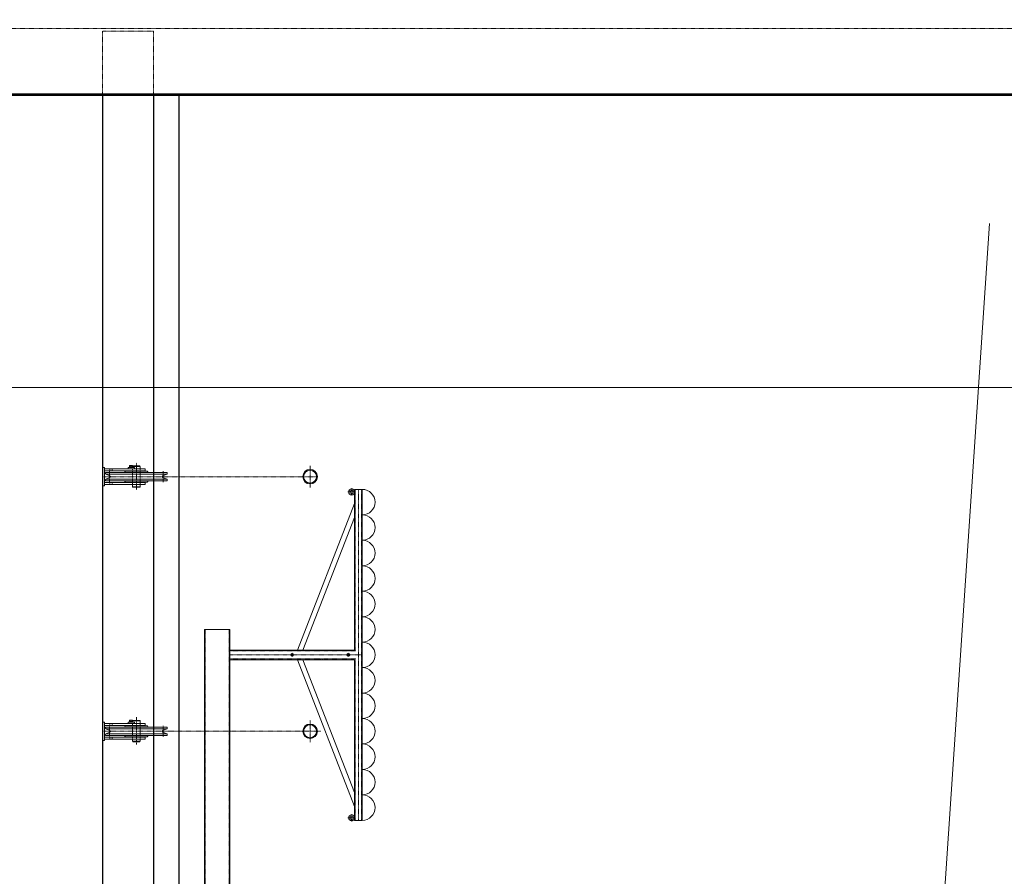
# Model space of a CAD drawing. Units: centimetres. Extents: x 242641 to 276444, y -25682 to -3464.
# Drawn here: x 258334 to 258721, y -18396 to -18060 of the extents above; entities that cross this region are included whole.
import ezdxf

# ---------------------------------------------------------------- set-up
doc = ezdxf.new("R2010")
doc.units = ezdxf.units.CM
doc.header["$MEASUREMENT"] = 0
for name, pattern in [('CENTER', [0.00875, 0.00625, -0.00125, 0, -0.00125]), ('DASHED', [0.001, 0, -0.001]), ('DGN Style 4', [578.421422, 289.030067, -144.515034, 0.361288, -144.515034])]:
    doc.linetypes.add(name, pattern=pattern)
for name, color, linetype, lineweight in [('CK_LEVEL_1', 7, 'Continuous', 0), ('Vrstva 2', 7, 'Continuous', 0), ('Vrstva 30', 7, 'Continuous', 0)]:
    doc.layers.add(name, color=color, linetype=linetype, lineweight=lineweight)

msp = doc.modelspace()

# ---------------------------------------------------------------- linework, layer by layer
at = {"color": 1, "linetype": 'DGN Style 4', "lineweight": 0}
msp.add_line((258306.4388, -24199.4964), (258718.0969, -18089.401), dxfattribs=at)
at = {"layer": 'CK_LEVEL_1', "color": 1, "linetype": 'CENTER', "ltscale": 10}
for p, q in [((259311.4383, -18063.4012), (258071.4383, -18063.4012)), ((258379.7383, -18244.6104), (258379.7383, -18233.9198)), ((258447.9383, -18243.6762), (258447.9383, -18235.1262)), ((258390.2383, -18239.4012), (258366.9303, -18239.4012)), ((258369.2383, -18241.5762), (258369.2383, -18237.2262)), ((258390.2383, -18241.5762), (258390.2383, -18237.2262)), ((258450.7883, -18239.4012), (258390.2383, -18239.4012)), ((258465.4383, -18245.4012), (258462.8183, -18245.4012)), ((258464.2783, -18246.8612), (258464.2783, -18243.9412)), ((258466.9383, -18374.4012), (258466.9383, -18244.4012)), ((258440.9383, -18310.2262), (258440.9383, -18308.5762)), ((258451.9383, -18307.8212), (258451.9383, -18307.5012)), ((258462.9383, -18310.2262), (258462.9383, -18308.5762)), ((258468.4383, -18309.4012), (258416.4383, -18309.4012)), ((258451.9383, -18311.3012), (258451.9383, -18310.9812)), ((258379.7383, -18344.6104), (258379.7383, -18333.9198)), ((258447.9383, -18343.6762), (258447.9383, -18335.1262)), ((258390.2383, -18339.4012), (258366.9303, -18339.4012)), ((258369.2383, -18341.5762), (258369.2383, -18337.2262)), ((258390.2383, -18341.5762), (258390.2383, -18337.2262)), ((258452.2133, -18339.4012), (258390.2383, -18339.4012)), ((258465.4383, -18373.4012), (258462.8183, -18373.4012)), ((258464.2783, -18374.8612), (258464.2783, -18371.9412))]:
    msp.add_line(p, q, dxfattribs=at)
at = {"layer": 'CK_LEVEL_1', "color": 120, "linetype": 'DASHED', "ltscale": 10}
for p, q in [((258366.4383, -18064.4012), (258366.4383, -19484.4012)), ((258386.4383, -18064.4012), (258366.4383, -18064.4012)), ((258386.4383, -18064.4012), (258386.4383, -19484.4012)), ((258369.2883, -18236.3012), (258369.2883, -18237.1012)), ((258370.1883, -18236.3012), (258370.1883, -18237.1012)), ((258378.2383, -18237.1012), (258378.2383, -18236.3012)), ((258378.2383, -18241.5762), (258378.2383, -18237.2262)), ((258381.2383, -18237.1012), (258381.2383, -18236.3012)), ((258381.2383, -18241.5762), (258381.2383, -18237.2262)), ((258369.2883, -18241.7012), (258369.2883, -18242.5012)), ((258370.1883, -18241.7012), (258370.1883, -18242.5012)), ((258378.2383, -18242.5012), (258378.2383, -18241.7012)), ((258381.2383, -18242.5012), (258381.2383, -18241.7012)), ((258406.7383, -18299.4012), (258406.7383, -19599.4012)), ((258416.1383, -18299.4012), (258416.1383, -19599.4012)), ((258369.2883, -18336.3012), (258369.2883, -18337.1012)), ((258370.1883, -18336.3012), (258370.1883, -18337.1012)), ((258378.2383, -18337.1012), (258378.2383, -18336.3012)), ((258381.2383, -18337.1012), (258381.2383, -18336.3012)), ((258378.2383, -18341.5762), (258378.2383, -18337.2262)), ((258381.2383, -18341.5762), (258381.2383, -18337.2262)), ((258369.2883, -18341.7012), (258369.2883, -18342.5012)), ((258370.1883, -18341.7012), (258370.1883, -18342.5012)), ((258378.2383, -18342.5012), (258378.2383, -18341.7012)), ((258381.2383, -18342.5012), (258381.2383, -18341.7012))]:
    msp.add_line(p, q, dxfattribs=at)
at = {"layer": 'CK_LEVEL_1', "color": 252, "linetype": 'Continuous'}
msp.add_line((259396.4383, -18204.4012), (258324.9383, -18204.4012), dxfattribs=at)
at = {"layer": 'CK_LEVEL_1', "color": 3, "linetype": 'Continuous'}
for p, q in [((258367.2383, -18235.8012), (258366.4383, -18235.8012)), ((258366.4383, -18235.8012), (258366.4383, -18243.0012)), ((258367.2383, -18235.8012), (258367.2383, -18243.0012)), ((258376.5383, -18236.3012), (258376.5383, -18235.8012)), ((258379.0383, -18235.8012), (258376.5383, -18235.8012)), ((258377.1383, -18235.0512), (258377.061, -18235.0958)), ((258377.061, -18235.5512), (258377.061, -18235.0958)), ((258378.2157, -18235.5512), (258377.061, -18235.5512)), ((258377.0833, -18235.5512), (258377.0833, -18235.8012)), ((258377.1383, -18235.0512), (258378.1383, -18235.0512)), ((258377.3496, -18235.5512), (258377.3496, -18235.0958)), ((258377.5133, -18235.5512), (258377.7633, -18235.8012)), ((258377.927, -18235.5512), (258377.927, -18235.0958)), ((258378.1383, -18235.0512), (258378.2157, -18235.0958)), ((258378.1933, -18235.5512), (258378.1933, -18235.8012)), ((258378.2157, -18235.5512), (258378.2157, -18235.0958)), ((258378.3883, -18235.2012), (258378.2383, -18235.3512)), ((258378.2383, -18235.3512), (258381.2383, -18235.3512)), ((258378.2383, -18235.8012), (258378.2383, -18235.3512)), ((258381.0883, -18235.2012), (258378.3883, -18235.2012)), ((258379.0383, -18236.3012), (258379.0383, -18235.8012)), ((258381.2383, -18235.3512), (258381.0883, -18235.2012)), ((258381.2383, -18236.3012), (258381.2383, -18235.3512)), ((258383.2383, -18236.3012), (258367.2383, -18236.3012)), ((258383.2383, -18237.1012), (258367.2383, -18237.1012)), ((258367.6383, -18238.1925), (258367.6383, -18237.8012)), ((258379.7383, -18237.8012), (258367.6383, -18237.8012)), ((258391.684, -18238.4235), (258367.7926, -18238.4235)), ((258367.7926, -18238.4235), (258369.3722, -18239.0778)), ((258375.2383, -18237.5262), (258375.2383, -18237.8012)), ((258379.7383, -18237.2262), (258375.5383, -18237.2262)), ((258378.2383, -18237.2262), (258378.2383, -18237.1012)), ((258379.7383, -18237.2262), (258383.9383, -18237.2262)), ((258379.7383, -18237.8012), (258391.8383, -18237.8012)), ((258381.2383, -18237.2262), (258381.2383, -18237.1012)), ((258383.2383, -18236.3012), (258383.2383, -18237.1012)), ((258384.2383, -18237.5262), (258384.2383, -18237.8012)), ((258391.684, -18238.4235), (258390.1044, -18239.0778)), ((258391.8383, -18238.1925), (258391.8383, -18237.8012)), ((258367.2383, -18243.0012), (258366.4383, -18243.0012)), ((258383.2383, -18241.7012), (258367.2383, -18241.7012)), ((258383.2383, -18242.5012), (258367.2383, -18242.5012)), ((258367.6383, -18241.0012), (258367.6383, -18240.6098)), ((258379.7383, -18241.0012), (258367.6383, -18241.0012)), ((258367.7926, -18240.3788), (258369.3722, -18239.7245)), ((258367.7926, -18240.3788), (258391.684, -18240.3788)), ((258375.2383, -18241.0012), (258375.2383, -18241.2762)), ((258379.7383, -18241.5762), (258375.5383, -18241.5762)), ((258378.2383, -18241.7012), (258378.2383, -18241.5762)), ((258378.2383, -18243.3512), (258378.2383, -18242.5012)), ((258381.2383, -18243.3512), (258378.2383, -18243.3512)), ((258378.3883, -18243.5012), (258378.2383, -18243.3512)), ((258381.0883, -18243.5012), (258378.3883, -18243.5012)), ((258379.7383, -18241.0012), (258391.8383, -18241.0012)), ((258379.7383, -18241.5762), (258383.9383, -18241.5762)), ((258381.2383, -18243.3512), (258381.0883, -18243.5012)), ((258381.2383, -18241.7012), (258381.2383, -18241.5762)), ((258381.2383, -18243.3512), (258381.2383, -18242.5012)), ((258383.2383, -18241.7012), (258383.2383, -18242.5012)), ((258384.2383, -18241.0012), (258384.2383, -18241.2762)), ((258391.684, -18240.3788), (258390.1044, -18239.7245)), ((258391.8383, -18241.0012), (258391.8383, -18240.6098)), ((258464.199, -18246.1112), (258464.199, -18246.5612)), ((258464.2783, -18246.1112), (258464.2783, -18246.5612)), ((258465.4383, -18244.4012), (258465.4383, -18307.5012)), ((258468.4383, -18244.4012), (258465.4383, -18244.4012)), ((258468.4383, -18374.4012), (258468.4383, -18244.4012)), ((258465.4383, -18249.9012), (258442.9383, -18307.5012)), ((258465.4383, -18255.3979), (258445.0855, -18307.5012)), ((258416.4383, -18307.5012), (258465.4383, -18307.5012)), ((258416.4383, -18311.3012), (258416.4383, -18307.5012)), ((258416.4383, -18311.3012), (258465.4383, -18311.3012)), ((258465.4383, -18368.9012), (258442.9383, -18311.3012)), ((258465.4383, -18363.4044), (258445.0855, -18311.3012)), ((258465.4383, -18311.3012), (258465.4383, -18374.4012)), ((258367.2383, -18335.8012), (258366.4383, -18335.8012)), ((258366.4383, -18335.8012), (258366.4383, -18343.0012)), ((258367.2383, -18335.8012), (258367.2383, -18343.0012)), ((258383.2383, -18336.3012), (258367.2383, -18336.3012)), ((258376.5383, -18336.3012), (258376.5383, -18335.8012)), ((258379.0383, -18335.8012), (258376.5383, -18335.8012)), ((258377.1383, -18335.0512), (258377.061, -18335.0958)), ((258377.061, -18335.5512), (258377.061, -18335.0958)), ((258378.2157, -18335.5512), (258377.061, -18335.5512)), ((258377.0833, -18335.5512), (258377.0833, -18335.8012)), ((258377.1383, -18335.0512), (258378.1383, -18335.0512)), ((258377.3496, -18335.5512), (258377.3496, -18335.0958)), ((258377.5133, -18335.5512), (258377.7633, -18335.8012)), ((258377.927, -18335.5512), (258377.927, -18335.0958)), ((258378.1383, -18335.0512), (258378.2157, -18335.0958)), ((258378.1933, -18335.5512), (258378.1933, -18335.8012)), ((258378.2157, -18335.5512), (258378.2157, -18335.0958)), ((258378.3883, -18335.2012), (258378.2383, -18335.3512)), ((258378.2383, -18335.3512), (258381.2383, -18335.3512)), ((258378.2383, -18335.8012), (258378.2383, -18335.3512)), ((258381.0883, -18335.2012), (258378.3883, -18335.2012)), ((258379.0383, -18336.3012), (258379.0383, -18335.8012)), ((258381.2383, -18335.3512), (258381.0883, -18335.2012)), ((258381.2383, -18336.3012), (258381.2383, -18335.3512)), ((258383.2383, -18336.3012), (258383.2383, -18337.1012)), ((258383.2383, -18337.1012), (258367.2383, -18337.1012)), ((258367.6383, -18338.1925), (258367.6383, -18337.8012)), ((258379.7383, -18337.8012), (258367.6383, -18337.8012)), ((258391.684, -18338.4235), (258367.7926, -18338.4235)), ((258367.7926, -18338.4235), (258369.3722, -18339.0778)), ((258367.7926, -18340.3788), (258369.3722, -18339.7245)), ((258375.2383, -18337.5262), (258375.2383, -18337.8012)), ((258379.7383, -18337.2262), (258375.5383, -18337.2262)), ((258378.2383, -18337.2262), (258378.2383, -18337.1012)), ((258379.7383, -18337.2262), (258383.9383, -18337.2262)), ((258379.7383, -18337.8012), (258391.8383, -18337.8012)), ((258381.2383, -18337.2262), (258381.2383, -18337.1012)), ((258384.2383, -18337.5262), (258384.2383, -18337.8012)), ((258391.684, -18338.4235), (258390.1044, -18339.0778)), ((258391.684, -18340.3788), (258390.1044, -18339.7245)), ((258391.8383, -18338.1925), (258391.8383, -18337.8012)), ((258367.2383, -18343.0012), (258366.4383, -18343.0012)), ((258383.2383, -18341.7012), (258367.2383, -18341.7012)), ((258383.2383, -18342.5012), (258367.2383, -18342.5012)), ((258367.6383, -18341.0012), (258367.6383, -18340.6098)), ((258379.7383, -18341.0012), (258367.6383, -18341.0012)), ((258367.7926, -18340.3788), (258391.684, -18340.3788)), ((258375.2383, -18341.0012), (258375.2383, -18341.2762)), ((258379.7383, -18341.5762), (258375.5383, -18341.5762)), ((258378.2383, -18341.7012), (258378.2383, -18341.5762)), ((258378.2383, -18343.3512), (258378.2383, -18342.5012)), ((258381.2383, -18343.3512), (258378.2383, -18343.3512)), ((258378.3883, -18343.5012), (258378.2383, -18343.3512)), ((258381.0883, -18343.5012), (258378.3883, -18343.5012)), ((258379.7383, -18341.0012), (258391.8383, -18341.0012)), ((258379.7383, -18341.5762), (258383.9383, -18341.5762)), ((258381.2383, -18343.3512), (258381.0883, -18343.5012)), ((258381.2383, -18341.7012), (258381.2383, -18341.5762)), ((258381.2383, -18343.3512), (258381.2383, -18342.5012)), ((258383.2383, -18341.7012), (258383.2383, -18342.5012)), ((258384.2383, -18341.0012), (258384.2383, -18341.2762)), ((258391.8383, -18341.0012), (258391.8383, -18340.6098)), ((258464.199, -18374.1112), (258464.199, -18374.5612)), ((258464.2783, -18374.1112), (258464.2783, -18374.5612)), ((258465.4383, -18374.4012), (258468.4383, -18374.4012))]:
    msp.add_line(p, q, dxfattribs=at)
at = {"layer": 'CK_LEVEL_1', "color": 1, "linetype": 'DASHED', "ltscale": 10}
for p, q in [((258464.3576, -18246.1112), (258464.3576, -18246.5612)), ((258464.3576, -18374.1112), (258464.3576, -18374.5612))]:
    msp.add_line(p, q, dxfattribs=at)
at = {"layer": 'CK_LEVEL_1', "color": 3, "linetype": 'DASHED', "ltscale": 10}
for p, q in [((258465.6883, -18244.4012), (258465.6883, -18307.6322)), ((258468.1883, -18374.4012), (258468.1883, -18244.4012)), ((258416.4383, -18307.8212), (258466.0086, -18307.8212)), ((258451.3883, -18307.8212), (258451.3883, -18307.5012)), ((258452.4883, -18307.8212), (258452.4883, -18307.5012)), ((258416.4383, -18310.9812), (258466.0086, -18310.9812)), ((258451.3883, -18311.3012), (258451.3883, -18310.9812)), ((258452.4883, -18311.3012), (258452.4883, -18310.9812)), ((258465.6883, -18311.1701), (258465.6883, -18374.4012))]:
    msp.add_line(p, q, dxfattribs=at)
at = {"layer": 'CK_LEVEL_1', "color": 120, "linetype": 'Continuous'}
for p, q in [((258416.4383, -18299.4012), (258406.4383, -18299.4012)), ((258406.4383, -18299.4012), (258406.4383, -18477.9012)), ((258416.4383, -18299.4012), (258416.4383, -18477.9012))]:
    msp.add_line(p, q, dxfattribs=at)
at = {"layer": 'CK_LEVEL_1', "color": 4, "linetype": 'Continuous'}
for centre, radius in [((258447.9383, -18239.4012), 2.85), ((258447.9383, -18239.4012), 2.53), ((258447.9383, -18339.4012), 2.85), ((258447.9383, -18339.4012), 2.53)]:
    msp.add_circle(centre, radius, dxfattribs=at)
at = {"layer": 'CK_LEVEL_1', "color": 3, "linetype": 'Continuous'}
for centre, radius in [((258464.2783, -18245.4012), 1.16), ((258464.2783, -18245.4012), 0.71), ((258440.9383, -18309.4012), 0.55), ((258462.9383, -18309.4012), 0.55), ((258464.2783, -18373.4012), 1.16), ((258464.2783, -18373.4012), 0.71)]:
    msp.add_circle(centre, radius, dxfattribs=at)
for centre, radius, start, end in [((258377.2053, -18235.3067), 0.2556, 55.615753, 124.384247), ((258377.6383, -18236.0065), 0.9553, 72.412046, 107.587954), ((258378.0713, -18235.3067), 0.2556, 55.615753, 124.384247), ((258367.8883, -18238.1925), 0.25, 180, 247.5), ((258369.2383, -18239.4012), 0.35, 292.5, 67.5), ((258375.5383, -18237.5262), 0.3, 90, 180), ((258383.9383, -18237.5262), 0.3, 0, 90), ((258390.2383, -18239.4012), 0.35, 112.5, 247.5), ((258391.5883, -18238.1925), 0.25, 292.5, 0), ((258367.8883, -18240.6098), 0.25, 112.5, 180), ((258375.5383, -18241.2762), 0.3, 180, 270), ((258383.9383, -18241.2762), 0.3, 270, 0), ((258391.5883, -18240.6098), 0.25, 0, 67.5), ((258377.2053, -18335.3067), 0.2556, 55.615753, 124.384247), ((258377.6383, -18336.0065), 0.9553, 72.412046, 107.587954), ((258378.0713, -18335.3067), 0.2556, 55.615753, 124.384247), ((258367.8883, -18338.1925), 0.25, 180, 247.5), ((258369.2383, -18339.4012), 0.35, 292.5, 67.5), ((258375.5383, -18337.5262), 0.3, 90, 180), ((258383.9383, -18337.5262), 0.3, 0, 90), ((258390.2383, -18339.4012), 0.35, 112.5, 247.5), ((258391.5883, -18338.1925), 0.25, 292.5, 0), ((258367.8883, -18340.6098), 0.25, 112.5, 180), ((258375.5383, -18341.2762), 0.3, 180, 270), ((258383.9383, -18341.2762), 0.3, 270, 0), ((258391.5883, -18340.6098), 0.25, 0, 67.5)]:
    msp.add_arc(centre, radius, start, end, dxfattribs=at)
at = {"layer": 'CK_LEVEL_1', "color": 230, "linetype": 'Continuous'}
for centre in [(258468.4383, -18249.4012), (258468.4383, -18259.4012), (258468.4383, -18269.4012), (258468.4383, -18279.4012), (258468.4383, -18289.4012), (258468.4383, -18299.4012), (258468.4383, -18309.4012), (258468.4383, -18319.4012), (258468.4383, -18329.4012), (258468.4383, -18339.4012), (258468.4383, -18349.4012), (258468.4383, -18359.4012), (258468.4383, -18369.4012)]:
    msp.add_arc(centre, 5, 270, 90, dxfattribs=at)
at = {"layer": 'Vrstva 2', "color": 3, "linetype": 'Continuous', "lineweight": 53}
msp.add_line((259411.4387, -18089.4014), (258036.4384, -18089.4007), dxfattribs=at)
at = {"layer": 'Vrstva 2', "color": 7, "linetype": 'Continuous', "lineweight": 30}
for p, q in [((258366.4294, -18089.401), (258366.4294, -19539.4013)), ((258386.4342, -18089.401), (258386.4342, -19534.4013)), ((258396.4342, -18089.401), (258396.4342, -19539.4013))]:
    msp.add_line(p, q, dxfattribs=at)
at = {"layer": 'Vrstva 30', "color": 254, "linetype": 'Continuous', "lineweight": 0, "flags": 128}
msp.add_lwpolyline([(259431.4387, -17963.9182), (259431.4387, -18039.4014), (259526.4387, -18039.4014), (259566.4387, -18039.4014), (259566.4387, -19534.4014), (259526.4387, -19534.4014), (259526.4387, -18089.4014), (259431.4387, -18089.4014), (259431.4387, -18164.4014), (259411.4387, -18164.4014), (259411.4387, -18089.4014), (258036.4384, -18089.4007), (258036.4384, -17963.9182)], dxfattribs=at)

doc.saveas('drawing.dxf')
